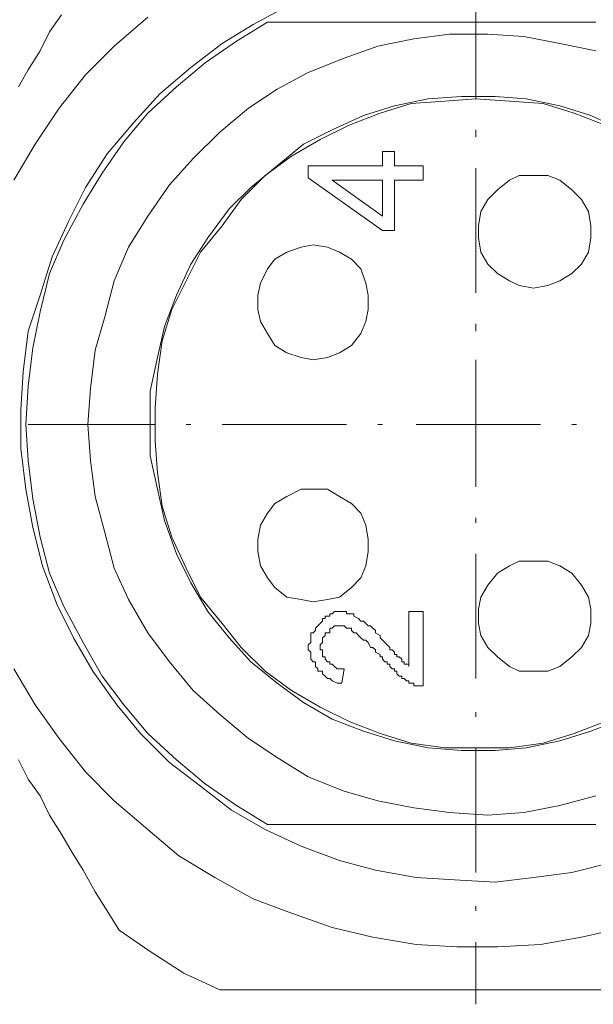
# Model space of a CAD drawing. Units: millimetres. Extents: x -1 to 9119, y -2 to 577.
# Drawn here: x 8935 to 8941, y 432 to 441 of the extents above; entities that cross this region are included whole.
import ezdxf

# ---------------------------------------------------------------- set-up
doc = ezdxf.new("R2010")
doc.units = ezdxf.units.MM
doc.layers.add('_U+30EC_U+30A4_U+30E4_U+30FC 1', color=7, linetype='Continuous')
doc.layers.add('Panel_base', color=7, linetype='Continuous')

msp = doc.modelspace()

# ---------------------------------------------------------------- linework, layer by layer
at = {"layer": '_U+30EC_U+30A4_U+30E4_U+30FC 1', "color": 7, "lineweight": 18}
for points in [[(8939.4774, 440.1874), (8939.4774, 441.288)], [(8937.8264, 441.0129), (8937.5089, 440.8435)], [(8935.7097, 440.78), (8935.8156, 440.9282)], [(8936.5776, 440.907), (8936.2812, 440.653)], [(8937.5089, 440.8435), (8937.2337, 440.6742)], [(8937.6359, 440.8647), (8937.3607, 440.6954)], [(8937.8264, 440.8647), (8937.6359, 440.8647)], [(8937.9957, 440.8647), (8937.8264, 440.8647)], [(8938.1439, 440.8647), (8937.9957, 440.8647)], [(8938.3132, 440.8647), (8938.1439, 440.8647)], [(8938.4614, 440.8647), (8938.3132, 440.8647)], [(8938.6096, 440.8647), (8938.4614, 440.8647)], [(8938.7577, 440.8647), (8938.6096, 440.8647)], [(8938.9059, 440.8647), (8938.7577, 440.8647)], [(8939.0541, 440.8647), (8938.9059, 440.8647)], [(8939.2022, 440.8647), (8939.0541, 440.8647)], [(8939.3504, 440.8647), (8939.2022, 440.8647)], [(8939.4774, 440.8647), (8939.3504, 440.8647)], [(8939.6467, 440.8647), (8939.4774, 440.8647)], [(8939.7737, 440.8647), (8939.6467, 440.8647)], [(8939.9219, 440.8647), (8939.7737, 440.8647)], [(8940.0701, 440.8647), (8939.9219, 440.8647)], [(8940.2182, 440.8647), (8940.0701, 440.8647)], [(8940.3664, 440.8647), (8940.2182, 440.8647)], [(8940.5357, 440.8647), (8940.3664, 440.8647)], [(8935.6251, 440.6107), (8935.7097, 440.78)], [(8938.9271, 440.7165), (8938.6096, 440.653)], [(8939.2446, 440.7589), (8938.9271, 440.7165)], [(8939.5832, 440.7589), (8939.2446, 440.7589)], [(8939.9007, 440.7377), (8939.5832, 440.7589)], [(8940.2182, 440.6742), (8939.9007, 440.7377)], [(8936.2812, 440.653), (8936.0272, 440.399)], [(8937.2337, 440.6742), (8936.9586, 440.4625)], [(8937.3607, 440.6954), (8937.0856, 440.5049)], [(8938.6096, 440.653), (8938.3132, 440.5472)], [(8940.5357, 440.6107), (8940.2182, 440.6742)], [(8935.5192, 440.4414), (8935.6251, 440.6107)], [(8938.3132, 440.5472), (8937.9957, 440.4202)], [(8936.9586, 440.4625), (8936.6834, 440.2297)], [(8937.0856, 440.5049), (8936.8316, 440.2932)], [(8935.4346, 440.2932), (8935.5192, 440.4414)], [(8936.0272, 440.399), (8935.7944, 440.1027)], [(8937.9957, 440.4202), (8937.7206, 440.272)], [(8936.8316, 440.2932), (8936.5776, 440.0604)], [(8936.6834, 440.2297), (8936.4506, 439.9757)], [(8937.7206, 440.272), (8937.4666, 440.1027)], [(8939.3504, 440.2085), (8939.0541, 440.1874)], [(8939.6467, 440.2085), (8939.3504, 440.2085)], [(8939.9219, 440.1874), (8939.6467, 440.2085)], [(8938.7577, 440.1239), (8938.4826, 440.0392)], [(8938.9059, 440.145), (8938.6307, 440.0604)], [(8939.0541, 440.1874), (8938.7577, 440.1239)], [(8939.2022, 440.1662), (8938.9059, 440.145)], [(8939.4774, 440.1874), (8939.2022, 440.1662)], [(8939.7737, 440.1662), (8939.4774, 440.1874)], [(8940.0701, 440.145), (8939.7737, 440.1662)], [(8940.2182, 440.1239), (8939.9219, 440.1874)], [(8940.3452, 440.0604), (8940.0701, 440.145)], [(8940.4934, 440.0392), (8940.2182, 440.1239)], [(8935.7944, 440.1027), (8935.5827, 439.7852)], [(8936.5776, 440.0604), (8936.3659, 439.8064)], [(8937.4666, 440.1027), (8937.2126, 439.891)], [(8938.4826, 440.0392), (8938.2074, 439.9122)], [(8938.6307, 440.0604), (8938.3556, 439.9545)], [(8940.6204, 439.9545), (8940.3452, 440.0604)], [(8940.7686, 439.9122), (8940.4934, 440.0392)], [(8936.4506, 439.9757), (8936.2177, 439.7005)], [(8938.3556, 439.9545), (8938.1016, 439.8275)], [(8937.2126, 439.891), (8936.9797, 439.6582)], [(8938.2074, 439.9122), (8937.9534, 439.7852)], [(8939.4774, 439.8487), (8939.4774, 439.9122)], [(8935.5827, 439.7852), (8935.3922, 439.4677)], [(8936.3659, 439.8064), (8936.1754, 439.5312)], [(8937.9534, 439.7852), (8937.7206, 439.5947)], [(8938.1016, 439.8275), (8937.8476, 439.6794)], [(8936.2177, 439.7005), (8936.0272, 439.4042)], [(8937.8476, 439.6794), (8937.6147, 439.51)], [(8938.6519, 439.7217), (8938.7577, 439.7217)], [(8938.6519, 439.5947), (8938.6519, 439.7217)], [(8938.7577, 439.7217), (8938.7577, 439.5947)], [(8936.9797, 439.6582), (8936.7681, 439.4254)], [(8937.7206, 439.5947), (8937.4877, 439.4042)], [(8937.9957, 439.4889), (8937.9957, 439.5947)], [(8937.9957, 439.5947), (8938.6519, 439.5947)], [(8938.7577, 439.5947), (8939.0117, 439.5947)], [(8939.0117, 439.5947), (8939.0117, 439.4677)], [(8936.1754, 439.5312), (8936.0061, 439.256)], [(8937.6147, 439.51), (8937.4031, 439.2984)], [(8939.4774, 438.4729), (8939.4774, 439.5735)], [(8939.8584, 439.51), (8939.7737, 439.4677)], [(8939.9854, 439.51), (8939.8584, 439.51)], [(8940.1124, 439.51), (8939.9854, 439.51)], [(8940.2182, 439.4677), (8940.1124, 439.51)], [(8936.7681, 439.4254), (8936.5776, 439.1502)], [(8938.6519, 439.0232), (8937.9957, 439.4889)], [(8938.2074, 439.4677), (8938.6519, 439.1502)], [(8938.6519, 439.4677), (8938.2074, 439.4677)], [(8938.6519, 439.1502), (8938.6519, 439.4677)], [(8939.0117, 439.4677), (8938.7577, 439.4677)], [(8938.7577, 439.4677), (8938.7577, 439.0232)], [(8939.7737, 439.4677), (8939.6679, 439.383)], [(8940.3241, 439.383), (8940.2182, 439.4677)], [(8936.0272, 439.4042), (8935.8791, 439.1079)], [(8937.4877, 439.4042), (8937.2972, 439.2137)], [(8939.6679, 439.383), (8939.5832, 439.2984)], [(8940.4087, 439.2984), (8940.3241, 439.383)], [(8936.0061, 439.256), (8935.8367, 438.9385)], [(8937.4031, 439.2984), (8937.2337, 439.0655)], [(8939.5832, 439.2984), (8939.5197, 439.1925)], [(8940.4722, 439.1925), (8940.4087, 439.2984)], [(8937.2972, 439.2137), (8937.1067, 438.9597)], [(8939.5197, 439.1925), (8939.4986, 439.0655)], [(8940.4934, 439.0655), (8940.4722, 439.1925)], [(8935.8791, 439.1079), (8935.7309, 438.7904)], [(8936.5776, 439.1502), (8936.4082, 438.875)], [(8937.2337, 439.0655), (8937.0432, 438.8327)], [(8939.4986, 439.0655), (8939.4986, 438.9597)], [(8940.4934, 438.9597), (8940.4934, 439.0655)], [(8938.7577, 439.0232), (8938.6519, 439.0232)], [(8935.8367, 438.9385), (8935.7097, 438.6422)], [(8937.1067, 438.9597), (8936.9586, 438.7269)], [(8938.0381, 438.8962), (8937.9322, 438.875)], [(8938.1651, 438.875), (8938.0381, 438.8962)], [(8939.4986, 438.9597), (8939.5197, 438.8327)], [(8940.4722, 438.8327), (8940.4934, 438.9597)], [(8936.4082, 438.875), (8936.2812, 438.5787)], [(8937.0432, 438.8327), (8936.9162, 438.5787)], [(8937.8052, 438.8327), (8937.6994, 438.7692)], [(8937.9322, 438.875), (8937.8052, 438.8327)], [(8938.2709, 438.8327), (8938.1651, 438.875)], [(8938.3767, 438.7692), (8938.2709, 438.8327)], [(8939.5197, 438.8327), (8939.5832, 438.7269)], [(8940.4087, 438.7269), (8940.4722, 438.8327)], [(8935.7309, 438.7904), (8935.6251, 438.4517)], [(8936.9586, 438.7269), (8936.8316, 438.4517)], [(8937.6994, 438.7692), (8937.6359, 438.6845)], [(8938.4614, 438.6845), (8938.3767, 438.7692)], [(8939.5832, 438.7269), (8939.6679, 438.6422)], [(8940.3241, 438.6422), (8940.4087, 438.7269)], [(8935.7097, 438.6422), (8935.6251, 438.3035)], [(8937.6359, 438.6845), (8937.5724, 438.5575)], [(8938.5037, 438.5575), (8938.4614, 438.6845)], [(8939.6679, 438.6422), (8939.7737, 438.5787)], [(8940.2182, 438.5787), (8940.3241, 438.6422)], [(8936.2812, 438.5787), (8936.1966, 438.2612)], [(8936.9162, 438.5787), (8936.7892, 438.3247)], [(8937.5724, 438.5575), (8937.5512, 438.4517)], [(8938.5249, 438.4517), (8938.5037, 438.5575)], [(8939.7737, 438.5787), (8939.8584, 438.5364)], [(8940.1124, 438.5364), (8940.2182, 438.5787)], [(8939.8584, 438.5364), (8939.9854, 438.5152)], [(8939.9854, 438.5152), (8940.1124, 438.5364)], [(8935.6251, 438.4517), (8935.5192, 438.1342)], [(8936.8316, 438.4517), (8936.7257, 438.1765)], [(8937.5512, 438.4517), (8937.5512, 438.3247)], [(8938.5249, 438.3247), (8938.5249, 438.4517)], [(8935.6251, 438.3035), (8935.5616, 437.986)], [(8936.7892, 438.3247), (8936.7046, 438.0495)], [(8937.5512, 438.3247), (8937.5724, 438.2189)], [(8938.5037, 438.2189), (8938.5249, 438.3247)], [(8936.1966, 438.2612), (8936.1119, 437.9649)], [(8937.5724, 438.2189), (8937.6359, 438.113)], [(8938.4614, 438.113), (8938.5037, 438.2189)], [(8939.4774, 438.1342), (8939.4774, 438.1977)], [(8935.5192, 438.1342), (8935.4769, 437.7744)], [(8936.7257, 438.1765), (8936.6622, 437.9014)], [(8937.6359, 438.113), (8937.6994, 438.0072)], [(8938.3767, 438.0072), (8938.4614, 438.113)], [(8936.7046, 438.0495), (8936.6622, 437.7532)], [(8935.5616, 437.986), (8935.5192, 437.6474)], [(8936.1119, 437.9649), (8936.0696, 437.6262)], [(8937.6994, 438.0072), (8937.8052, 437.9437)], [(8937.8052, 437.9437), (8937.9322, 437.9014)], [(8938.1651, 437.9014), (8938.2709, 437.9437)], [(8938.2709, 437.9437), (8938.3767, 438.0072)], [(8936.6622, 437.9014), (8936.5987, 437.605)], [(8937.9322, 437.9014), (8938.0381, 437.8802)], [(8938.0381, 437.8802), (8938.1651, 437.9014)], [(8939.4774, 437.3087), (8939.4774, 437.8802)], [(8935.4769, 437.7744), (8935.4557, 437.4357)], [(8936.6622, 437.7532), (8936.6411, 437.4569)], [(8935.5192, 437.6474), (8935.4981, 437.3087)], [(8936.0696, 437.6262), (8936.0484, 437.3087)], [(8936.5987, 437.605), (8936.5987, 437.3087)], [(8935.4557, 437.4357), (8935.4557, 437.097)], [(8936.6411, 437.4569), (8936.6411, 437.1605)], [(8935.4981, 437.3087), (8935.5192, 436.9912)], [(8936.6411, 437.3087), (8935.5192, 437.3087)], [(8936.0484, 437.3087), (8936.0696, 436.9912)], [(8936.5987, 437.3087), (8936.5987, 437.0335)], [(8936.9586, 437.3087), (8936.9162, 437.3087)], [(8938.3344, 437.3087), (8937.2337, 437.3087)], [(8938.6519, 437.3087), (8938.6096, 437.3087)], [(8939.4774, 437.3087), (8938.9482, 437.3087)], [(8939.4774, 437.3087), (8940.0489, 437.3087)], [(8939.4774, 437.3087), (8939.4774, 436.7584)], [(8940.3241, 437.3087), (8940.3664, 437.3087)], [(8936.6411, 437.1605), (8936.6622, 436.8854)], [(8935.4557, 437.097), (8935.4981, 436.7372)], [(8935.5192, 436.9912), (8935.5616, 436.6525)], [(8936.0696, 436.9912), (8936.1119, 436.6737)], [(8936.5987, 437.0335), (8936.6622, 436.7372)], [(8936.6622, 436.8854), (8936.7046, 436.589)], [(8935.4981, 436.7372), (8935.5616, 436.3985)], [(8936.6622, 436.7372), (8936.7257, 436.462)], [(8937.9322, 436.7372), (8937.8052, 436.6737)], [(8938.0381, 436.7372), (8937.9322, 436.7372)], [(8938.1651, 436.7372), (8938.0381, 436.7372)], [(8938.2709, 436.6737), (8938.1651, 436.7372)], [(8935.5616, 436.6525), (8935.6251, 436.3139)], [(8936.1119, 436.6737), (8936.1966, 436.3562)], [(8937.8052, 436.6737), (8937.6994, 436.6102)], [(8938.3767, 436.6102), (8938.2709, 436.6737)], [(8936.7046, 436.589), (8936.7892, 436.3139)], [(8937.6994, 436.6102), (8937.6359, 436.5255)], [(8938.4614, 436.5255), (8938.3767, 436.6102)], [(8936.7257, 436.462), (8936.8316, 436.1657)], [(8937.6359, 436.5255), (8937.5724, 436.4197)], [(8938.5037, 436.4197), (8938.4614, 436.5255)], [(8939.4774, 436.4832), (8939.4774, 436.4409)], [(8935.5616, 436.3985), (8935.6462, 436.0599)], [(8937.5724, 436.4197), (8937.5512, 436.2927)], [(8938.5249, 436.2927), (8938.5037, 436.4197)], [(8935.6251, 436.3139), (8935.7097, 435.9964)], [(8936.1966, 436.3562), (8936.2812, 436.0387)], [(8936.7892, 436.3139), (8936.9162, 436.0387)], [(8937.5512, 436.2927), (8937.5512, 436.1869)], [(8938.5249, 436.1869), (8938.5249, 436.2927)], [(8936.8316, 436.1657), (8936.9586, 435.9117)], [(8937.5512, 436.1869), (8937.5724, 436.0599)], [(8938.5037, 436.0599), (8938.5249, 436.1869)], [(8939.4774, 436.1657), (8939.4774, 435.065)], [(8935.6462, 436.0599), (8935.7732, 435.7212)], [(8936.2812, 436.0387), (8936.4082, 435.7635)], [(8936.9162, 436.0387), (8937.0432, 435.7847)], [(8937.5724, 436.0599), (8937.6359, 435.954)], [(8938.4614, 435.954), (8938.5037, 436.0599)], [(8939.7737, 436.0599), (8939.6679, 435.9964)], [(8939.8584, 436.1022), (8939.7737, 436.0599)], [(8939.9854, 436.1022), (8939.8584, 436.1022)], [(8940.1124, 436.1022), (8939.9854, 436.1022)], [(8940.2182, 436.0599), (8940.1124, 436.1022)], [(8940.3241, 435.9964), (8940.2182, 436.0599)], [(8935.7097, 435.9964), (8935.8367, 435.7)], [(8937.6359, 435.954), (8937.6994, 435.8694)], [(8938.3767, 435.8694), (8938.4614, 435.954)], [(8939.6679, 435.9964), (8939.5832, 435.8905)], [(8940.4087, 435.8905), (8940.3241, 435.9964)], [(8936.9586, 435.9117), (8937.1067, 435.6577)], [(8937.6994, 435.8694), (8937.8052, 435.7847)], [(8938.2709, 435.7847), (8938.3767, 435.8694)], [(8939.5832, 435.8905), (8939.5197, 435.7847)], [(8940.4722, 435.7847), (8940.4087, 435.8905)], [(8936.4082, 435.7635), (8936.5776, 435.4672)], [(8937.0432, 435.7847), (8937.2337, 435.5519)], [(8937.8052, 435.7847), (8937.9322, 435.7635)], [(8937.9322, 435.7635), (8938.0381, 435.7424)], [(8938.0381, 435.7424), (8938.1651, 435.7635)], [(8938.1651, 435.7635), (8938.2709, 435.7847)], [(8939.5197, 435.7847), (8939.4986, 435.6789)], [(8940.4934, 435.6789), (8940.4722, 435.7847)], [(8935.7732, 435.7212), (8935.9214, 435.4249)], [(8935.8367, 435.7), (8936.0061, 435.3825)], [(8939.4986, 435.6789), (8939.4986, 435.5519)], [(8940.4934, 435.5519), (8940.4934, 435.6789)], [(8937.1067, 435.6577), (8937.2972, 435.4249)], [(8938.1227, 435.573), (8938.1227, 435.5942)], [(8938.1227, 435.5942), (8938.1439, 435.5942)], [(8938.1439, 435.5942), (8938.1439, 435.6154)], [(8938.1439, 435.6154), (8938.1862, 435.6154)], [(8938.1862, 435.6154), (8938.1862, 435.6365)], [(8938.1862, 435.6365), (8938.2074, 435.6365)], [(8938.2074, 435.6365), (8938.2286, 435.6577)], [(8938.2074, 435.6365), (8938.2074, 435.6365)], [(8938.2286, 435.6577), (8938.2497, 435.6577)], [(8938.2497, 435.6577), (8938.2709, 435.6577)], [(8938.2709, 435.6577), (8938.2709, 435.6577)], [(8938.2709, 435.6577), (8938.2921, 435.6577)], [(8938.2921, 435.6577), (8938.3132, 435.6577)], [(8938.3132, 435.6577), (8938.3132, 435.6577)], [(8938.3132, 435.6577), (8938.3344, 435.6577)], [(8938.3344, 435.6577), (8938.3344, 435.6365)], [(8938.3344, 435.6365), (8938.3556, 435.6365)], [(8938.3556, 435.6365), (8938.3767, 435.6365)], [(8938.3767, 435.6365), (8938.3979, 435.6365)], [(8938.3979, 435.6365), (8938.3979, 435.6154)], [(8938.3979, 435.6154), (8938.4402, 435.5942)], [(8938.4402, 435.5942), (8938.4402, 435.5942)], [(8938.4402, 435.5942), (8938.4614, 435.573)], [(8938.8847, 435.1709), (8938.8847, 435.6577)], [(8938.8847, 435.6577), (8939.0117, 435.6577)], [(8939.0117, 435.6577), (8939.0117, 435.0015)], [(8937.2337, 435.5519), (8937.4031, 435.3402)], [(8938.0592, 435.5095), (8938.0804, 435.5307)], [(8938.0592, 435.4884), (8938.0592, 435.5095)], [(8938.0804, 435.5307), (8938.1016, 435.5519)], [(8938.0804, 435.5307), (8938.0804, 435.5307)], [(8938.1016, 435.5519), (8938.1227, 435.573)], [(8938.2074, 435.5095), (8938.1862, 435.5095)], [(8938.1862, 435.5095), (8938.1862, 435.4884)], [(8938.2286, 435.5307), (8938.2074, 435.5095)], [(8938.2074, 435.5095), (8938.2074, 435.5095)], [(8938.2074, 435.5095), (8938.2074, 435.5095)], [(8938.2497, 435.5307), (8938.2286, 435.5307)], [(8938.2709, 435.5307), (8938.2497, 435.5307)], [(8938.2497, 435.5307), (8938.2497, 435.5307)], [(8938.2497, 435.5307), (8938.2497, 435.5307)], [(8938.2921, 435.5307), (8938.2709, 435.5307)], [(8938.2709, 435.5307), (8938.2709, 435.5307)], [(8938.3132, 435.5307), (8938.2921, 435.5307)], [(8938.2921, 435.5307), (8938.2921, 435.5307)], [(8938.3344, 435.5095), (8938.3132, 435.5307)], [(8938.3132, 435.5307), (8938.3132, 435.5307)], [(8938.3556, 435.5095), (8938.3344, 435.5095)], [(8938.3344, 435.5095), (8938.3344, 435.5095)], [(8938.3767, 435.5095), (8938.3556, 435.5095)], [(8938.3767, 435.4884), (8938.3767, 435.5095)], [(8938.4614, 435.573), (8938.4826, 435.573)], [(8938.4826, 435.573), (8938.5037, 435.5519)], [(8938.5037, 435.5519), (8938.5249, 435.5307)], [(8938.5249, 435.5307), (8938.5461, 435.5307)], [(8938.5461, 435.5307), (8938.5672, 435.5095)], [(8938.5672, 435.5095), (8938.5884, 435.4884)], [(8939.4986, 435.5519), (8939.5197, 435.446)], [(8940.4722, 435.446), (8940.4934, 435.5519)], [(8935.9214, 435.4249), (8936.0907, 435.1285)], [(8936.5776, 435.4672), (8936.7681, 435.2132)], [(8937.2972, 435.4249), (8937.4877, 435.2132)], [(8938.0169, 435.446), (8938.0169, 435.4672)], [(8938.0169, 435.4672), (8938.0381, 435.4672)], [(8938.0169, 435.4249), (8938.0169, 435.446)], [(8938.0169, 435.4037), (8938.0169, 435.4249)], [(8938.0381, 435.4672), (8938.0592, 435.4884)], [(8938.1439, 435.446), (8938.1227, 435.4249)], [(8938.1227, 435.4249), (8938.1227, 435.4249)], [(8938.1227, 435.4249), (8938.1227, 435.4037)], [(8938.1651, 435.4672), (8938.1439, 435.4672)], [(8938.1439, 435.4672), (8938.1439, 435.446)], [(8938.1439, 435.446), (8938.1439, 435.446)], [(8938.1862, 435.4672), (8938.1651, 435.4672)], [(8938.1862, 435.4884), (8938.1862, 435.4672)], [(8938.3979, 435.4672), (8938.3767, 435.4884)], [(8938.4191, 435.4672), (8938.3979, 435.4672)], [(8938.4402, 435.446), (8938.4191, 435.4672)], [(8938.4614, 435.4249), (8938.4402, 435.446)], [(8938.4402, 435.446), (8938.4402, 435.446)], [(8938.4826, 435.4037), (8938.4614, 435.4249)], [(8938.5884, 435.4884), (8938.5884, 435.4672)], [(8938.5884, 435.4672), (8938.6307, 435.446)], [(8938.6307, 435.446), (8938.6307, 435.4249)], [(8938.6307, 435.4249), (8938.6519, 435.4037)], [(8939.5197, 435.446), (8939.5832, 435.3402)], [(8940.4087, 435.3402), (8940.4722, 435.446)], [(8936.0061, 435.3825), (8936.1754, 435.0862)], [(8937.4031, 435.3402), (8937.6147, 435.1285)], [(8937.9957, 435.3614), (8938.0169, 435.3825)], [(8937.9957, 435.3402), (8937.9957, 435.3614)], [(8937.9957, 435.319), (8937.9957, 435.3402)], [(8937.9957, 435.3402), (8937.9957, 435.3402)], [(8938.0169, 435.3825), (8938.0169, 435.4037)], [(8938.1227, 435.3825), (8938.1016, 435.3614)], [(8938.1016, 435.3614), (8938.1016, 435.3614)], [(8938.1016, 435.3614), (8938.1016, 435.3402)], [(8938.1016, 435.3402), (8938.1016, 435.3402)], [(8938.1016, 435.3402), (8938.1016, 435.319)], [(8938.1227, 435.4037), (8938.1227, 435.4037)], [(8938.1227, 435.4037), (8938.1227, 435.3825)], [(8938.1227, 435.3825), (8938.1227, 435.3825)], [(8938.5037, 435.4037), (8938.4826, 435.4037)], [(8938.5249, 435.3825), (8938.5037, 435.4037)], [(8938.5461, 435.3402), (8938.5249, 435.3825)], [(8938.5249, 435.3825), (8938.5249, 435.3825)], [(8938.5672, 435.3402), (8938.5461, 435.3402)], [(8938.5884, 435.319), (8938.5672, 435.3402)], [(8938.6519, 435.4037), (8938.6731, 435.3825)], [(8938.6731, 435.3825), (8938.6942, 435.3614)], [(8938.6942, 435.3614), (8938.7154, 435.3402)], [(8938.7154, 435.3402), (8938.7154, 435.3402)], [(8938.7154, 435.3402), (8938.7154, 435.319)], [(8939.5832, 435.3402), (8939.6679, 435.2555)], [(8940.3241, 435.2555), (8940.4087, 435.3402)], [(8938.0169, 435.2979), (8937.9957, 435.319)], [(8938.0169, 435.2767), (8938.0169, 435.2979)], [(8938.0169, 435.2555), (8938.0169, 435.2767)], [(8938.0169, 435.2344), (8938.0169, 435.2555)], [(8938.1016, 435.319), (8938.1227, 435.319)], [(8938.1227, 435.319), (8938.1227, 435.2979)], [(8938.1227, 435.2979), (8938.1227, 435.2767)], [(8938.1227, 435.2767), (8938.1227, 435.2767)], [(8938.1227, 435.2767), (8938.1227, 435.2555)], [(8938.1227, 435.2555), (8938.1439, 435.2555)], [(8938.1439, 435.2555), (8938.1439, 435.2555)], [(8938.1439, 435.2555), (8938.1439, 435.2344)], [(8938.5884, 435.2979), (8938.5884, 435.319)], [(8938.6307, 435.2767), (8938.5884, 435.2979)], [(8938.6307, 435.2555), (8938.6307, 435.2767)], [(8938.6519, 435.2555), (8938.6307, 435.2555)], [(8938.6519, 435.2344), (8938.6519, 435.2555)], [(8938.7154, 435.319), (8938.7366, 435.319)], [(8938.7366, 435.319), (8938.7577, 435.2979)], [(8938.7577, 435.2979), (8938.7577, 435.2767)], [(8938.7577, 435.2767), (8938.7789, 435.2767)], [(8938.7789, 435.2767), (8938.7789, 435.2767)], [(8938.7789, 435.2767), (8938.7789, 435.2555)], [(8938.7789, 435.2555), (8938.8001, 435.2555)], [(8938.8001, 435.2555), (8938.8001, 435.2555)], [(8938.8001, 435.2555), (8938.8212, 435.2344)], [(8939.6679, 435.2555), (8939.7737, 435.1709)], [(8940.2182, 435.1709), (8940.3241, 435.2555)], [(8935.3922, 435.1497), (8935.5827, 434.8322)], [(8936.7681, 435.2132), (8936.9797, 434.9592)], [(8937.4877, 435.2132), (8937.7206, 435.0227)], [(8938.0381, 435.2132), (8938.0169, 435.2344)], [(8938.0592, 435.2132), (8938.0381, 435.2132)], [(8938.0592, 435.192), (8938.0592, 435.2132)], [(8938.0592, 435.1709), (8938.0592, 435.192)], [(8938.0804, 435.1497), (8938.0592, 435.1709)], [(8938.0804, 435.1285), (8938.0804, 435.1497)], [(8938.1439, 435.2344), (8938.1651, 435.2132)], [(8938.1651, 435.2132), (8938.1651, 435.2132)], [(8938.1651, 435.2132), (8938.1862, 435.2132)], [(8938.1862, 435.2132), (8938.1862, 435.192)], [(8938.1862, 435.192), (8938.2074, 435.192)], [(8938.2074, 435.192), (8938.2074, 435.192)], [(8938.2074, 435.192), (8938.2286, 435.1709)], [(8938.2286, 435.1709), (8938.2286, 435.1709)], [(8938.2286, 435.1709), (8938.2497, 435.1497)], [(8938.2497, 435.1497), (8938.2497, 435.1497)], [(8938.2497, 435.1497), (8938.2709, 435.1497)], [(8938.2709, 435.1497), (8938.2709, 435.1497)], [(8938.2709, 435.1497), (8938.2921, 435.1497)], [(8938.2921, 435.1497), (8938.3132, 435.1497)], [(8938.3132, 435.1497), (8938.2921, 435.0227)], [(8938.6731, 435.2132), (8938.6519, 435.2344)], [(8938.6942, 435.2132), (8938.6731, 435.2132)], [(8938.6942, 435.192), (8938.6942, 435.2132)], [(8938.7154, 435.192), (8938.6942, 435.192)], [(8938.7154, 435.1709), (8938.7154, 435.192)], [(8938.7366, 435.1497), (8938.7154, 435.1709)], [(8938.7577, 435.1497), (8938.7366, 435.1497)], [(8938.7577, 435.1285), (8938.7577, 435.1497)], [(8938.8212, 435.2344), (8938.8212, 435.2132)], [(8938.8212, 435.2132), (8938.8212, 435.2132)], [(8938.8212, 435.2132), (8938.8424, 435.2132)], [(8938.8424, 435.2132), (8938.8424, 435.2132)], [(8938.8424, 435.2132), (8938.8424, 435.192)], [(8938.8424, 435.192), (8938.8636, 435.192)], [(8938.8636, 435.192), (8938.8636, 435.192)], [(8938.8636, 435.192), (8938.8636, 435.192)], [(8938.8636, 435.192), (8938.8847, 435.192)], [(8938.8847, 435.192), (8938.8847, 435.1709)], [(8938.8847, 435.1709), (8938.8847, 435.1709)], [(8938.8847, 435.1709), (8938.8847, 435.1709)], [(8939.7737, 435.1709), (8939.8584, 435.1285)], [(8940.1124, 435.1285), (8940.2182, 435.1709)], [(8936.0907, 435.1285), (8936.3024, 434.8322)], [(8936.1754, 435.0862), (8936.3659, 434.8322)], [(8937.6147, 435.1285), (8937.8476, 434.9592)], [(8938.1227, 435.1285), (8938.0804, 435.1285)], [(8938.1227, 435.1074), (8938.1227, 435.1285)], [(8938.1439, 435.0862), (8938.1227, 435.1074)], [(8938.1651, 435.065), (8938.1439, 435.0862)], [(8938.1439, 435.0862), (8938.1439, 435.0862)], [(8938.1862, 435.065), (8938.1651, 435.065)], [(8938.2074, 435.0439), (8938.1862, 435.065)], [(8938.7789, 435.1285), (8938.7577, 435.1285)], [(8938.7789, 435.1074), (8938.7789, 435.1285)], [(8938.8001, 435.0862), (8938.7789, 435.1074)], [(8938.8212, 435.0862), (8938.8001, 435.0862)], [(8938.8212, 435.065), (8938.8212, 435.0862)], [(8938.8424, 435.065), (8938.8212, 435.065)], [(8938.8636, 435.0439), (8938.8424, 435.065)], [(8938.8424, 435.065), (8938.8424, 435.065)], [(8939.8584, 435.1285), (8939.9854, 435.1285)], [(8939.9854, 435.1285), (8940.1124, 435.1285)], [(8937.7206, 435.0227), (8937.9534, 434.8534)], [(8938.2497, 435.0227), (8938.2074, 435.0439)], [(8938.2074, 435.0439), (8938.2074, 435.0439)], [(8938.2709, 435.0227), (8938.2497, 435.0227)], [(8938.2497, 435.0227), (8938.2497, 435.0227)], [(8938.2921, 435.0227), (8938.2709, 435.0227)], [(8938.8847, 435.0439), (8938.8636, 435.0439)], [(8938.8847, 435.0227), (8938.8847, 435.0439)], [(8938.9059, 435.0227), (8938.8847, 435.0227)], [(8938.8847, 435.0227), (8938.8847, 435.0227)], [(8938.9271, 435.0227), (8938.9059, 435.0227)], [(8938.9059, 435.0227), (8938.9059, 435.0227)], [(8938.9271, 435.0015), (8938.9271, 435.0227)], [(8938.9271, 435.0227), (8938.9271, 435.0227)], [(8938.9271, 435.0227), (8938.9271, 435.0227)], [(8938.9482, 435.0015), (8938.9271, 435.0015)], [(8938.9694, 435.0015), (8938.9482, 435.0015)], [(8938.9482, 435.0015), (8938.9482, 435.0015)], [(8938.9482, 435.0015), (8938.9482, 435.0015)], [(8938.9482, 435.0015), (8938.9482, 435.0015)], [(8938.9482, 435.0015), (8938.9482, 435.0015)], [(8938.9482, 435.0015), (8938.9482, 435.0015)], [(8938.9482, 435.0015), (8938.9482, 435.0015)], [(8938.9906, 435.0015), (8938.9694, 435.0015)], [(8938.9694, 435.0015), (8938.9694, 435.0015)], [(8938.9694, 435.0015), (8938.9694, 435.0015)], [(8938.9694, 435.0015), (8938.9694, 435.0015)], [(8938.9694, 435.0015), (8938.9694, 435.0015)], [(8938.9694, 435.0015), (8938.9694, 435.0015)], [(8938.9694, 435.0015), (8938.9694, 435.0015)], [(8939.0117, 435.0015), (8938.9906, 435.0015)], [(8938.9906, 435.0015), (8938.9906, 435.0015)], [(8938.9906, 435.0015), (8938.9906, 435.0015)], [(8938.9906, 435.0015), (8938.9906, 435.0015)], [(8939.0117, 435.0015), (8939.0117, 435.0015)], [(8939.0117, 435.0015), (8939.0117, 435.0015)], [(8936.9797, 434.9592), (8937.2126, 434.7475)], [(8937.8476, 434.9592), (8938.1016, 434.811)], [(8935.5827, 434.8322), (8935.7944, 434.5359)], [(8936.3024, 434.8322), (8936.5141, 434.5782)], [(8936.3659, 434.8322), (8936.5776, 434.5782)], [(8937.9534, 434.8534), (8938.2074, 434.7052)], [(8938.1016, 434.811), (8938.3556, 434.684)], [(8937.2126, 434.7475), (8937.4666, 434.5359)], [(8939.4774, 434.7687), (8939.4774, 434.7264)], [(8938.2074, 434.7052), (8938.4826, 434.5994)], [(8938.3556, 434.684), (8938.6307, 434.5782)], [(8940.3452, 434.5782), (8940.6204, 434.684)], [(8940.4934, 434.5994), (8940.7686, 434.7052)], [(8936.5141, 434.5782), (8936.7681, 434.3242)], [(8936.5776, 434.5782), (8936.8316, 434.3454)], [(8938.4826, 434.5994), (8938.7577, 434.5147)], [(8938.6307, 434.5782), (8938.9059, 434.4935)], [(8940.0701, 434.4935), (8940.3452, 434.5782)], [(8940.2182, 434.5147), (8940.4934, 434.5994)], [(8935.7944, 434.5359), (8936.0272, 434.2395)], [(8937.4666, 434.5359), (8937.7206, 434.3665)], [(8938.7577, 434.5147), (8939.0541, 434.4512)], [(8938.9059, 434.4935), (8939.2022, 434.4512)], [(8939.7737, 434.4512), (8940.0701, 434.4935)], [(8939.9219, 434.4512), (8940.2182, 434.5147)], [(8937.7206, 434.3665), (8937.9957, 434.1972)], [(8939.0541, 434.4512), (8939.3504, 434.43)], [(8939.2022, 434.4512), (8939.4774, 434.4512)], [(8939.3504, 434.43), (8939.6467, 434.43)], [(8939.4774, 434.4512), (8939.7737, 434.4512)], [(8939.4774, 434.4512), (8939.4774, 433.3505)], [(8939.6467, 434.43), (8939.9219, 434.4512)], [(8935.5192, 434.176), (8935.4346, 434.3454)], [(8936.7681, 434.3242), (8937.0432, 434.1125)], [(8936.8316, 434.3454), (8937.0856, 434.1337)], [(8936.0272, 434.2395), (8936.2812, 433.9855)], [(8937.9957, 434.1972), (8938.3132, 434.0702)], [(8935.6251, 434.0279), (8935.5192, 434.176)], [(8937.0432, 434.1125), (8937.3184, 433.9009)], [(8937.0856, 434.1337), (8937.3607, 433.9432)], [(8935.7097, 433.8585), (8935.6251, 434.0279)], [(8938.3132, 434.0702), (8938.6096, 433.9855)], [(8940.2182, 433.9432), (8940.5357, 434.0279)], [(8936.2812, 433.9855), (8936.5776, 433.7315)], [(8937.3607, 433.9432), (8937.6359, 433.7739)], [(8938.6096, 433.9855), (8938.9271, 433.922)], [(8939.9007, 433.8797), (8940.2182, 433.9432)], [(8935.8156, 433.6892), (8935.7097, 433.8585)], [(8937.3184, 433.9009), (8937.6147, 433.7315)], [(8938.9271, 433.922), (8939.2446, 433.8797)], [(8939.2446, 433.8797), (8939.5832, 433.8585)], [(8939.5832, 433.8585), (8939.9007, 433.8797)], [(8937.6359, 433.7739), (8937.8264, 433.7739)], [(8937.8264, 433.7739), (8937.9957, 433.7739)], [(8937.9957, 433.7739), (8938.1439, 433.7739)], [(8938.1439, 433.7739), (8938.3132, 433.7739)], [(8938.3132, 433.7739), (8938.4614, 433.7739)], [(8938.4614, 433.7739), (8938.6096, 433.7739)], [(8938.6096, 433.7739), (8938.7577, 433.7739)], [(8938.7577, 433.7739), (8938.9059, 433.7739)], [(8938.9059, 433.7739), (8939.0541, 433.7739)], [(8939.0541, 433.7739), (8939.2022, 433.7739)], [(8939.2022, 433.7739), (8939.3504, 433.7739)], [(8939.3504, 433.7739), (8939.4774, 433.7739)], [(8939.4774, 433.7739), (8939.6467, 433.7739)], [(8939.6467, 433.7739), (8939.7737, 433.7739)], [(8939.7737, 433.7739), (8939.9219, 433.7739)], [(8939.9219, 433.7739), (8940.0701, 433.7739)], [(8940.0701, 433.7739), (8940.2182, 433.7739)], [(8940.2182, 433.7739), (8940.3664, 433.7739)], [(8940.3664, 433.7739), (8940.5357, 433.7739)], [(8935.9002, 433.541), (8935.8156, 433.6892)], [(8936.5776, 433.7315), (8936.8527, 433.4987)], [(8937.6147, 433.7315), (8937.9322, 433.5834)], [(8937.9322, 433.5834), (8938.2709, 433.4564)], [(8936.0061, 433.3717), (8935.9002, 433.541)], [(8936.8527, 433.4987), (8937.1702, 433.3082)], [(8938.2709, 433.4564), (8938.5884, 433.3717)], [(8940.3241, 433.3505), (8940.6627, 433.4352)], [(8936.1119, 433.1812), (8936.0061, 433.3717)], [(8938.5884, 433.3717), (8938.9482, 433.3082)], [(8939.9854, 433.3082), (8940.3241, 433.3505)], [(8937.1702, 433.3082), (8937.5089, 433.1177)], [(8938.9482, 433.3082), (8939.2869, 433.287)], [(8939.2869, 433.287), (8939.6467, 433.2659)], [(8939.6467, 433.2659), (8939.9854, 433.3082)], [(8936.2177, 433.0119), (8936.1119, 433.1812)], [(8937.5089, 433.1177), (8937.8476, 432.9907)], [(8936.3236, 432.8425), (8936.2177, 433.0119)], [(8937.8476, 432.9907), (8938.2074, 432.8637)], [(8939.4774, 433.0542), (8939.4774, 433.0119)], [(8936.5987, 432.652), (8936.3236, 432.8425)], [(8938.2074, 432.8637), (8938.5672, 432.779)], [(8940.4087, 432.779), (8940.7897, 432.8637)], [(8938.5672, 432.779), (8938.9482, 432.7155)], [(8938.9482, 432.7155), (8939.3081, 432.6944)], [(8939.4774, 432.7367), (8939.4774, 432.1864)], [(8939.6679, 432.6944), (8940.0489, 432.7155)], [(8940.0489, 432.7155), (8940.4087, 432.779)], [(8936.8951, 432.4615), (8936.5987, 432.652)], [(8939.3081, 432.6944), (8939.6679, 432.6944)], [(8937.2126, 432.3134), (8936.8951, 432.4615)], [(8937.4031, 432.3134), (8937.2126, 432.3134)], [(8937.6147, 432.3134), (8937.4031, 432.3134)], [(8937.8052, 432.3134), (8937.6147, 432.3134)], [(8938.0169, 432.3134), (8937.8052, 432.3134)], [(8938.2074, 432.3134), (8938.0169, 432.3134)], [(8938.3979, 432.3134), (8938.2074, 432.3134)], [(8938.5672, 432.3134), (8938.3979, 432.3134)], [(8938.7577, 432.3134), (8938.5672, 432.3134)], [(8938.9482, 432.3134), (8938.7577, 432.3134)], [(8939.1387, 432.3134), (8938.9482, 432.3134)], [(8939.3081, 432.3134), (8939.1387, 432.3134)], [(8939.4774, 432.3134), (8939.3081, 432.3134)], [(8939.6679, 432.3134), (8939.4774, 432.3134)], [(8939.8584, 432.3134), (8939.6679, 432.3134)], [(8940.0489, 432.3134), (8939.8584, 432.3134)], [(8940.2182, 432.3134), (8940.0489, 432.3134)], [(8940.4087, 432.3134), (8940.2182, 432.3134)], [(8940.5992, 432.3134), (8940.4087, 432.3134)]]:
    msp.add_lwpolyline(points, dxfattribs=at)
at = {"layer": 'Panel_base', "color": 1, "lineweight": 9}
for points in [[(8939.4774, 436.8087), (8939.4774, 437.8087)], [(8938.9802, 437.3087), (8939.9745, 437.3087)]]:
    msp.add_lwpolyline(points, dxfattribs=at)

doc.saveas('drawing.dxf')
